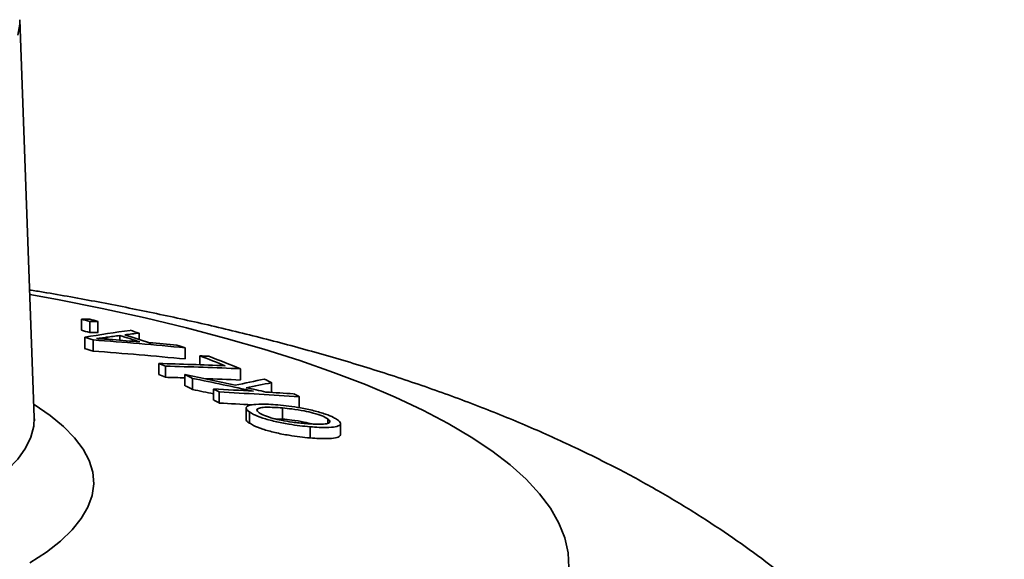
# Model space of a CAD drawing. Units: inches. Extents: x 0.5 to 33.5, y 0.5 to 21.
# Drawn here: x 30.4 to 31.4, y 18.7 to 19.3 of the extents above; entities that cross this region are included whole.
import ezdxf

# ---------------------------------------------------------------- set-up
doc = ezdxf.new("R2010")
doc.units = ezdxf.units.IN
doc.header["$MEASUREMENT"] = 0

msp = doc.modelspace()

# ---------------------------------------------------------------- linework, layer by layer
at = {"color": 7, "linetype": 'Continuous', "lineweight": 35}
for p, q in [((30.376, 18.8583), (30.3603, 19.2923)), ((30.4275, 18.9533), (30.4275, 18.9655)), ((30.4366, 18.9509), (30.4366, 18.9631)), ((30.4456, 18.9509), (30.4456, 18.9631)), ((30.4311, 18.9336), (30.4311, 18.9457)), ((30.4403, 18.9307), (30.4403, 18.9428)), ((30.455, 18.9436), (30.455, 18.9457)), ((30.4694, 18.9425), (30.4694, 18.9476)), ((30.4905, 18.9435), (30.4905, 18.9503)), ((30.5409, 18.9221), (30.5409, 18.9343)), ((30.5569, 18.9157), (30.5569, 18.9254)), ((30.5119, 18.905), (30.5119, 18.9171)), ((30.5193, 18.902), (30.5193, 18.9141)), ((30.6013, 18.8991), (30.6013, 18.9113)), ((30.5406, 18.8928), (30.5406, 18.905)), ((30.5489, 18.8887), (30.5489, 18.9009)), ((30.5719, 18.8771), (30.5719, 18.8892)), ((30.6352, 18.8856), (30.6352, 18.8961)), ((30.578, 18.874), (30.578, 18.8861)), ((30.6654, 18.8686), (30.6654, 18.8808)), ((30.6075, 18.8684), (30.6075, 18.8562)), ((30.6469, 18.8564), (30.6469, 18.8686)), ((30.6109, 18.8521), (30.6109, 18.8642)), ((30.6469, 18.8564), (30.6385, 18.8568)), ((30.6965, 18.8521), (30.6965, 18.8567)), ((30.6772, 18.8358), (30.6772, 18.848)), ((30.7104, 18.8394), (30.7104, 18.8516))]:
    msp.add_line(p, q, dxfattribs=at)
at = {"color": 7, "linetype": 'Continuous', "lineweight": 35, "flags": 128}
for points in [[(30.3582, 19.2755), (30.3602, 19.2874), (30.3603, 19.2923)], [(30.9598, 18.6944), (30.9589, 18.7106), (30.9552, 18.7268), (30.9487, 18.743), (30.9395, 18.7591), (30.9275, 18.775), (30.9129, 18.7908), (30.8955, 18.8064), (30.8755, 18.8217), (30.853, 18.8368), (30.8278, 18.8516), (30.8002, 18.8661), (30.7701, 18.8802), (30.7376, 18.894), (30.7028, 18.9073), (30.6658, 18.9202), (30.6267, 18.9326), (30.5854, 18.9445), (30.5422, 18.9559), (30.497, 18.9668), (30.45, 18.9771), (30.4014, 18.9868), (30.3712, 18.9924)], [(30.3713, 18.6994), (30.3893, 18.7111), (30.4046, 18.7232), (30.4174, 18.7354), (30.4274, 18.7478), (30.4347, 18.7604), (30.4392, 18.773), (30.4409, 18.7857), (30.4399, 18.7984), (30.436, 18.8111), (30.4295, 18.8236), (30.4201, 18.8361), (30.4081, 18.8484), (30.3934, 18.8605), (30.376, 18.8723), (30.3755, 18.8726)], [(30.0996, 18.7015), (30.134, 18.7094), (30.1665, 18.7178), (30.197, 18.7268), (30.2255, 18.7363), (30.2517, 18.7461), (30.2756, 18.7565), (30.2972, 18.7671), (30.3162, 18.7781), (30.3328, 18.7894), (30.3467, 18.801), (30.358, 18.8127), (30.3666, 18.8246), (30.3724, 18.8367), (30.3755, 18.8488), (30.376, 18.8583)]]:
    msp.add_lwpolyline(points, dxfattribs=at)
at = {"color": 7, "linetype": 'Continuous', "lineweight": 35}
for centre, radius, start, end in [((29.557, 15.6763), 3.4024, 75.018, 75.176), ((30.4454, 16.0062), 2.9594, 90.1707, 90.3462), ((29.5664, 15.6777), 3.401, 75.018, 75.1761), ((30.4545, 16.0037), 2.9594, 90.1707, 90.3463), ((29.5589, 15.6711), 3.3952, 75.0181, 75.1764), ((30.6548, 17.6442), 1.3206, 97.5723, 99.7532), ((29.6268, 16.157), 2.9238, 72.8199, 73.0179), ((29.5396, 16.1189), 2.964, 72.311, 72.4966), ((30.4528, 15.9984), 2.9526, 90.1383, 90.3142), ((30.0342, 13.5793), 5.3789, 84.595, 85.6707), ((30.66, 17.5022), 1.458, 97.5133, 98.0825), ((30.0412, 13.6157), 5.344, 85.1703, 85.4856), ((29.5864, 16.1264), 2.9562, 72.1789, 72.6213), ((30.6603, 17.5543), 1.4063, 96.9361, 97.5731), ((29.595, 16.1277), 2.9547, 72.1278, 72.6735), ((29.5415, 16.1128), 2.9577, 72.3108, 72.4967), ((30.0332, 13.5789), 5.3672, 84.5722, 85.6502), ((30.054, 13.6648), 5.294, 84.8213, 85.148), ((29.6105, 16.102), 2.9811, 71.8151, 71.9975), ((29.6947, 16.6929), 2.3933, 68.1793, 68.8826), ((30.3854, 14.8626), 4.0665, 87.4468, 87.5832), ((29.7026, 16.6871), 2.3989, 67.999, 68.8902), ((29.6101, 16.6601), 2.4305, 68.0334, 68.2205), ((30.4115, 14.8336), 4.0847, 87.5757, 88.5912), ((30.419, 14.8329), 4.0825, 87.4402, 88.5921), ((29.612, 16.6527), 2.4254, 68.0325, 68.22), ((30.4171, 14.8195), 4.0838, 88.2669, 88.5664), ((29.7183, 17.2305), 1.8655, 63.5602, 63.8441), ((29.3564, 13.1758), 5.8503, 77.77269, 78.3216), ((29.3606, 13.1187), 5.903, 77.72842, 78.38652), ((30.4177, 14.8372), 4.066, 87.412, 87.9841), ((30.8623, 17.7144), 1.2087, 101.2174, 102.7543), ((29.8074, 17.2248), 1.8651, 63.6491, 63.9261), ((29.7201, 17.222), 1.8615, 63.5611, 63.8456), ((29.3626, 13.1238), 5.8857, 78.1437, 78.37229), ((29.6925, 17.1732), 1.9282, 62.6638, 62.8687), ((30.3331, 14.2205), 4.6749, 86.5403, 87.0724), ((30.8697, 17.6127), 1.3046, 100.355, 101.5971), ((29.3556, 13.1505), 5.8751, 77.48187, 77.69687), ((29.6944, 17.1647), 1.9242, 62.6625, 62.8679), ((30.3396, 14.2243), 4.6678, 85.9976, 87.0725), ((30.3341, 14.2366), 4.6587, 85.998, 86.3713), ((29.7825, 17.1731), 1.9225, 62.6597, 62.8653), ((30.3378, 14.2148), 4.6653, 86.6084, 87.0486)]:
    msp.add_arc(centre, radius, start, end, dxfattribs=at)
for points, knots in [([(31.4351, 18.3934), (31.4316, 18.4005), (31.4217, 18.4203), (31.4034, 18.4515), (31.3806, 18.4872), (31.3559, 18.5215), (31.3296, 18.5546), (31.3017, 18.5864), (31.2723, 18.6169), (31.2413, 18.6462), (31.2087, 18.6743), (31.1744, 18.7014), (31.1382, 18.7275), (31.0999, 18.7528), (31.0591, 18.7774), (31.0155, 18.8013), (30.9685, 18.8248), (30.9179, 18.8477), (30.8637, 18.8698), (30.8064, 18.8909), (30.7472, 18.9105), (30.687, 18.9284), (30.6267, 18.9446), (30.5665, 18.9592), (30.5064, 18.9724), (30.4463, 18.9843), (30.4012, 18.9925), (30.3759, 18.9966), (30.371, 18.9973)], [0, 0, 0, 0, 0.017148, 0.048145, 0.079284, 0.110622, 0.142225, 0.174178, 0.206583, 0.239571, 0.2733, 0.307966, 0.343808, 0.38111, 0.420202, 0.461449, 0.505197, 0.551656, 0.600689, 0.651588, 0.703062, 0.753771, 0.803235, 0.851377, 0.898311, 0.944203, 0.989216, 1, 1, 1, 1]), ([(30.455, 18.9457), (30.4533, 18.9454), (30.4506, 18.945), (30.4468, 18.9446), (30.4448, 18.9443), (30.4439, 18.9442)], [0, 0, 0, 0, 0.499615, 0.749723, 1, 1, 1, 1]), ([(30.4439, 18.9442), (30.4468, 18.9441), (30.4511, 18.9439), (30.4572, 18.9435), (30.4603, 18.9432), (30.4618, 18.9431)], [0, 0, 0, 0, 0.498649, 0.749156, 1, 1, 1, 1]), ([(30.6109, 18.8642), (30.6093, 18.8656), (30.6062, 18.8684), (30.6091, 18.8713), (30.6179, 18.8728), (30.6296, 18.8728), (30.6386, 18.8721), (30.6421, 18.8719)], [0, 0, 0, 0, 0.213758, 0.42887, 0.622461, 0.85597, 1, 1, 1, 1]), ([(30.6469, 18.8686), (30.6408, 18.869), (30.6314, 18.8696), (30.6224, 18.8689), (30.6189, 18.8673), (30.619, 18.8653), (30.6208, 18.8639), (30.6215, 18.8634)], [0, 0, 0, 0, 0.337742, 0.526255, 0.715833, 0.890616, 1, 1, 1, 1]), ([(30.6421, 18.8719), (30.646, 18.8715), (30.654, 18.8707), (30.6674, 18.8686), (30.6815, 18.8657), (30.694, 18.862), (30.7025, 18.8585), (30.7057, 18.8565), (30.707, 18.8557)], [0, 0, 0, 0, 0.161184, 0.321731, 0.511425, 0.70225, 0.87677, 1, 1, 1, 1]), ([(30.6965, 18.8567), (30.6947, 18.8578), (30.6911, 18.8599), (30.6814, 18.8629), (30.6698, 18.8656), (30.658, 18.8675), (30.6503, 18.8682), (30.6469, 18.8686)], [0, 0, 0, 0, 0.203416, 0.408914, 0.586547, 0.813258, 1, 1, 1, 1]), ([(30.3767, 18.8544), (30.3767, 18.8545), (30.3765, 18.8548), (30.376, 18.8569), (30.3761, 18.8581), (30.3761, 18.8583)], [0, 0, 0, 0, 0.420311, 0.922414, 1, 1, 1, 1]), ([(30.6109, 18.8521), (30.6088, 18.8536), (30.6066, 18.8551), (30.6076, 18.8562), (30.6077, 18.8562)], [0, 0, 0, 0, 0.943517, 1, 1, 1, 1]), ([(30.6772, 18.848), (30.6735, 18.8484), (30.666, 18.8491), (30.653, 18.8509), (30.6387, 18.8537), (30.625, 18.8575), (30.6157, 18.8612), (30.6123, 18.8634), (30.6109, 18.8642)], [0, 0, 0, 0, 0.149333, 0.297995, 0.490881, 0.684047, 0.871232, 1, 1, 1, 1]), ([(30.6215, 18.8634), (30.6232, 18.8624), (30.6268, 18.8603), (30.6359, 18.8573), (30.6465, 18.8548), (30.6591, 18.8528), (30.6677, 18.8519), (30.6726, 18.8515)], [0, 0, 0, 0, 0.195097, 0.391385, 0.548011, 0.747428, 1, 1, 1, 1]), ([(30.6793, 18.8511), (30.6765, 18.8518), (30.6694, 18.8536), (30.658, 18.8553), (30.6503, 18.8561), (30.6469, 18.8564)], [0, 0, 0, 0, 0.270649, 0.670517, 1, 1, 1, 1]), ([(30.6726, 18.8515), (30.678, 18.8511), (30.687, 18.8504), (30.6956, 18.8512), (30.6993, 18.8528), (30.6989, 18.8549), (30.6971, 18.8562), (30.6965, 18.8567)], [0, 0, 0, 0, 0.311737, 0.512586, 0.713777, 0.902353, 1, 1, 1, 1]), ([(30.707, 18.8557), (30.7085, 18.8544), (30.7116, 18.8516), (30.7089, 18.8488), (30.7006, 18.8472), (30.6893, 18.8471), (30.6805, 18.8478), (30.6772, 18.848)], [0, 0, 0, 0, 0.213545, 0.428444, 0.624215, 0.858204, 1, 1, 1, 1]), ([(30.6772, 18.8358), (30.6735, 18.8362), (30.666, 18.837), (30.653, 18.8388), (30.6387, 18.8416), (30.625, 18.8454), (30.6157, 18.8491), (30.6123, 18.8512), (30.6109, 18.8521)], [0, 0, 0, 0, 0.149326, 0.297983, 0.490875, 0.684048, 0.87123, 1, 1, 1, 1]), ([(30.7102, 18.8394), (30.7098, 18.8384), (30.709, 18.8365), (30.7005, 18.8351), (30.6893, 18.8349), (30.6806, 18.8356), (30.6772, 18.8358)], [0, 0, 0, 0, 0.256299, 0.511004, 0.815441, 1, 1, 1, 1])]:
    msp.add_open_spline(points, degree=3, knots=knots, dxfattribs=at)

doc.saveas('drawing.dxf')
